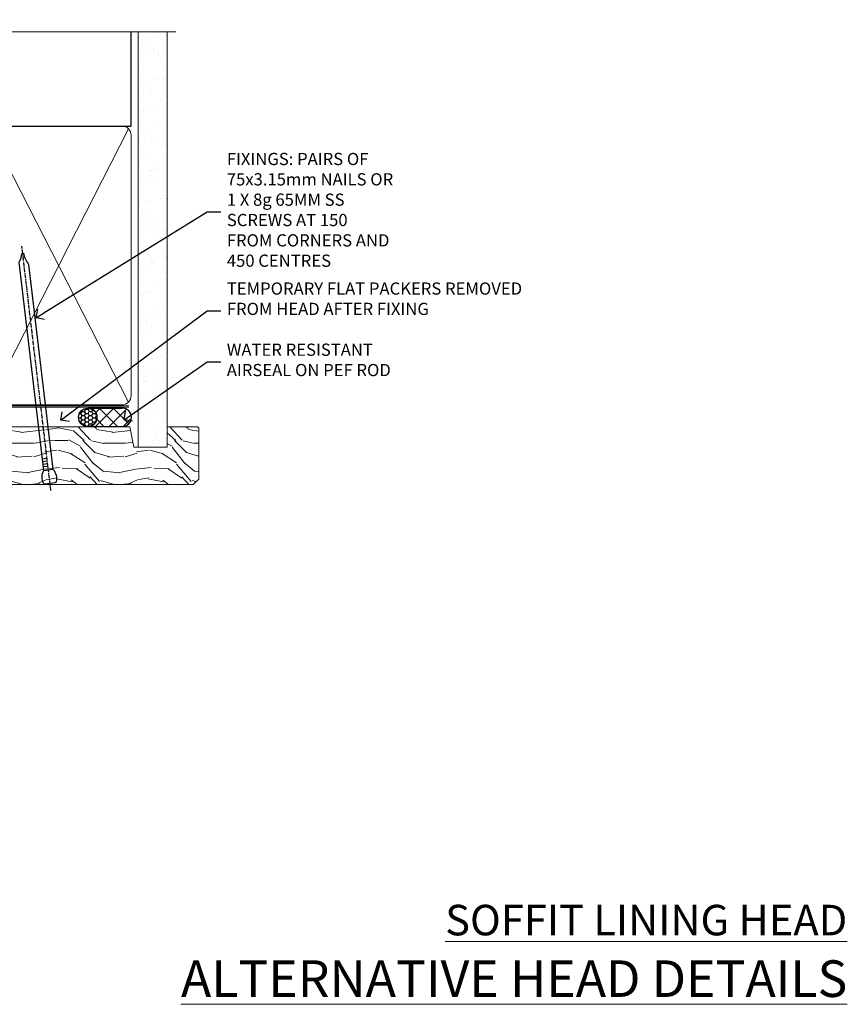
# Model space of a CAD drawing. Extents: x 2886 to 178086, y 28260 to 29829.
# Drawn here: x 5573 to 5844, y 29506 to 29828 of the extents above; entities that cross this region are included whole.
import ezdxf
from ezdxf import colors
from ezdxf.entities.mleader import LeaderData, LeaderLine
from ezdxf.math import Vec2, Vec3

# ---------------------------------------------------------------- set-up
doc = ezdxf.new("R2010")
doc.units = 0
doc.linetypes.add('CENTER', pattern=[2, 1.25, -0.25, 0.25, -0.25])
doc.linetypes.add('Dashed', pattern=[564.444447, 282.222223, -282.222223])
doc.layers.add('Aluminium Systems Ltd Joinery Detail', color=7, linetype='Continuous')
doc.layers.add('Aluminium Systems Ltd Notes', color=7, linetype='Continuous')
doc.styles.add('ASL TXT 50', font='romans.shx', dxfattribs={"height": 100})
doc.styles.get("Standard").update_dxf_attribs({"font": 'arial.ttf'})

# ---------------------------------------------------------------- blocks, each defined once
blk = doc.blocks.new('_Open90')
at = {"color": 0, "linetype": 'ByBlock', "lineweight": -2}
for p, q in [((0, 0), (-1, 0)), ((-0.5, 0.5), (0, 0)), ((0, 0), (-0.5, -0.5))]:
    blk.add_line(p, q, dxfattribs=at)
blk = doc.blocks.new('140mm Framing Head DF Strapped')
at = {"layer": 'Aluminium Systems Ltd Joinery Detail'}
h = blk.add_hatch(dxfattribs=at)
h.set_pattern_fill('AR-SAND', color=256, scale=0.15)
h.set_pattern_definition([(37.5, (52.396, 4.943), (-0.24, 7.3412), [0, -5.7912, 0, -6.477, 0, -6.19125]), (7.5, (52.396, 4.943), (6.74285, 10.7524), [0, -3.1242, 0, -5.2197, 0, -2.00025]), (327.5, (47.71, 4.943), (11.86489, 0.02156), [0, -1.905, 0, -6.858, 0, -8.9535]), (317.5, (47.71, 4.943), (11.45335, 3.34394), [0, -0.9525, 0, -4.4958, 0, -5.1435])])
h.paths.add_polyline_path([(171.35, 0.03), (161.85, 0.03), (161.85, -136.07), (171.35, -136.07)])
at = {"color": 0, "linetype": 'Dashed'}
blk.add_line((20.64, -30.85, 1), (20.64, 0.03, 1), dxfattribs=at)
for p, q in [((159.55, -30.85), (159.55, 0.03)), ((20.64, -30.85, 1), (159.55, -30.85))]:
    blk.add_line(p, q)
at = {"layer": 'Aluminium Systems Ltd Joinery Detail', "lineweight": 5}
for p, q in [((21.53, -121.32, 1), (65.08, -31.74)), ((21.53, -31.74, 1), (65.08, -121.32)), ((66.86, -121.32), (111.05, -31.91)), ((66.89, -31.91), (111.08, -121.32)), ((112.86, -121.32), (158.66, -31.74)), ((112.89, -31.91), (158.66, -121.32))]:
    blk.add_line(p, q, dxfattribs=at)
at = {"layer": 'Aluminium Systems Ltd Joinery Detail', "linetype": 'Continuous', "lineweight": 5, "ltscale": 0.12, "elevation": 1}
blk.add_lwpolyline([(174.18, 0.03), (65.31, 0.03), (64.4, -3.41), (63.14, 4.01), (62.1, 0.03), (-46.03, 0.03)], dxfattribs=at)
at = {"layer": 'Aluminium Systems Ltd Joinery Detail', "linetype": 'Dashed', "lineweight": 5, "ltscale": 0.01, "const_width": 0.25, "elevation": 1.25}
blk.add_lwpolyline([(20.49, 0.03), (20.49, -119.34, 0.423093), (23.68, -122.51), (158.81, -122.51)], format="xyb", dxfattribs=at)
at = {"layer": 'Aluminium Systems Ltd Joinery Detail', "lineweight": 5, "elevation": 1}
blk.add_lwpolyline([(161.85, 0.03), (161.85, -136.07), (171.35, -136.07), (171.35, 0.03)], dxfattribs=at)
at = {"layer": 'Aluminium Systems Ltd Joinery Detail', "linetype": 'CENTER', "lineweight": 5, "ltscale": 3, "const_width": 0.5, "elevation": 1.5}
blk.add_lwpolyline([(20.11, -10.31), (20.11, -119.34, 0.432312), (23.68, -122.89), (158.81, -122.89)], format="xyb", dxfattribs=at)
at = {"layer": 'Aluminium Systems Ltd Joinery Detail', "lineweight": 5}
for points in [[(65.97, -117.06), (65.97, -33.88, 0.414214), (62.93, -30.85), (23.68, -30.85, 0.414214), (20.64, -33.88), (20.64, -117.06)], [(111.97, -117.27), (111.97, -34.09, 0.368185), (108.93, -30.85), (69.01, -30.85, 0.368185), (65.97, -34.09), (65.97, -117.27)], [(159.55, -117.27), (159.55, -33.88, 0.414214), (156.51, -30.85), (115.01, -30.85, 0.368185), (111.97, -34.09), (111.97, -117.27)], [(65.97, -35.99), (65.97, -119.17, -0.414214), (62.93, -122.21), (23.68, -122.21, -0.414214), (20.64, -119.17), (20.64, -35.99)], [(111.97, -35.99), (111.97, -119.17, -0.414214), (108.93, -122.21), (69.01, -122.21, -0.414214), (65.97, -119.17), (65.97, -35.99)], [(159.55, -35.99), (159.55, -119.17, -0.414214), (156.51, -122.21), (115.01, -122.21, -0.414214), (111.97, -119.17), (111.97, -35.99)]]:
    blk.add_lwpolyline(points, format="xyb", dxfattribs=at)
blk = doc.blocks.new('Nail 75 JH')
at = {"linetype": 'CENTER'}
blk.add_line((0, 2.3), (0, -78.26), dxfattribs=at)
for p, q in [((1.5, -4.49), (-1.5, -4.49)), ((1.5, -5.73), (0.13, -5.73)), ((1.5, -6.6), (0.13, -6.6)), ((1.5, -7.47), (0.13, -7.47)), ((1.5, -8.34), (0.13, -8.34))]:
    blk.add_line(p, q)
blk.add_lwpolyline([(-1.5, -4.49, -0.247527), (-2.06, -0.36, -0.331135), (-1.58, 0), (1.58, 0, -0.331135), (2.06, -0.36, -0.247527), (1.5, -4.49), (1.5, -73.21, 0.124564), (0.28, -75.97), (-0.25, -75.97, 0.101255), (-1.5, -72.05)], format="xyb", close=True)
blk = doc.blocks.new('Fibre Cement Weatherboard DF F1R Liner Slider head')
at = {"layer": 'Aluminium Systems Ltd Joinery Detail'}
h = blk.add_hatch(dxfattribs=at)
h.set_pattern_fill('HONEY', color=256, scale=0.25)
h.set_pattern_definition([(0, (-1351.89265, -6579.3694), (1.190625, 0.68740766), [0.79375, -1.5875]), (120, (-1351.89265, -6579.3694), (-1.190625, 0.687407666), [0.79375, -1.5875]), (60, (-1351.89265, -6579.3694), (3e-09, 1.37481533), [-1.5875, 0.79375])])
h.paths.add_polyline_path([(105.5, 2.09, 1), (99.5, 2.09, 1)])
h = blk.add_hatch(dxfattribs=at)
h.set_pattern_fill('ANSI37', color=256)
h.set_pattern_definition([(45, (-1351.8926, -6579.3694), (-2.245064, 2.245064), []), (135, (-1351.8926, -6579.3694), (-2.245064, -2.245064), [])])
h.paths.add_polyline_path([(113.83, -0.91, 1), (113.83, 5.09), (102.63, 5.09, -1), (102.63, -0.91)])
at = {"layer": 'Aluminium Systems Ltd Joinery Detail', "lineweight": 5}
h = blk.add_hatch(dxfattribs=at)
h.set_pattern_fill('WOOD-3', color=256, scale=97.5, angle=30, style=0, pattern_type=2)
h.set_pattern_definition([(4.7636, (540.8365, -7171.962), (-330.0000284, -29.999746), [3.61248, -357.63537]), (348.6901, (544.4365, -7171.662), (120.0000226, -29.999929), [4.58913, -148.38147]), (315, (548.937, -7172.562), (-3e-14, -30.00001), [3.39411, -39.03228]), (313.1524, (551.3365, -7174.9621), (420.00008502, -449.99992613), [6.57951, -651.37185]), (347.0054, (555.8365, -7179.762), (-270.000023, 59.9999273), [4.00251, -396.24741]), (360, (559.737, -7180.662), (30, -30), [7.5, -22.5]), (9.4623, (567.2365, -7180.662), (-150.0000232, -29.9999442), [3.64965, -178.83321]), (5.7106, (540.8365, -7180.062), (-269.9999827, -30.0000394), [3.01497, -298.48131]), (360, (543.837, -7179.762), (30, -30), [4.5, -25.5]), (331.6992, (548.3365, -7179.762), (329.9998536, -180.0002662), [4.42944, -438.51525]), (307.875, (552.2365, -7181.862), (-120.0000559, 149.999973), [6.84105, -335.21157]), (320.7106, (556.4365, -7187.262), (180.0000192, -149.99998896), [4.26381, -422.11632]), (353.6598, (559.7365, -7189.962), (239.9999821, -30.0000474), [5.43324, -266.22831]), (11.8887, (565.1365, -7190.5621), (-419.99991903, -90.00031606), [5.82495, -576.66969]), (6.7098, (540.8365, -7189.362), (270.00002993, 29.99981644), [5.13516, -508.3821]), (356.6335, (545.9365, -7188.762), (479.99997966, -30.0003289), [5.10882, -505.77279]), (326.3099, (551.0365, -7189.062), (-59.999987, 30.00004), [5.40834, -102.75822]), (312.5104, (555.5365, -7192.062), (299.99972155, -330.0002602), [4.88364, -483.48096]), (345.0686, (558.8365, -7195.662), (330.00001605, -89.9999086), [4.65726, -461.06799]), (360, (563.337, -7196.862), (30, -30), [3.6, -26.4]), (12.9946, (566.9365, -7196.862), (270.000023, 59.9999273), [4.00251, -396.24741]), (360, (550.137, -7166.862), (30, -30), [0, -30]), (136.8476, (554.3365, -7171.3621), (449.99992613, -420.00008502), [6.57951, -651.37185]), (153.4349, (549.537, -7196.862), (-29.999975, 30.00004), [2.68329, -64.39875]), (171.8699, (547.1365, -7195.662), (-179.9999933, 29.9999807), [4.24263, -207.88938]), (203.1986, (542.9365, -7195.062), (-149.999992, -60.0000398), [2.28474, -226.18845]), (333.4349, (554.337, -7171.362), (29.999975, -30.00004), [3.35409, -63.72795]), (353.2902, (557.3365, -7172.862), (-270.00002993, 29.99981644), [5.13516, -508.3821]), (10.1247, (562.4365, -7173.4621), (509.99996369, 90.00025766), [8.53287, -844.75488]), (10.3048, (540.8365, -7168.662), (180.0000288, 29.9998463), [3.35409, -332.05608]), (344.4759, (544.1365, -7168.0621), (-330.00003074, 89.99993333), [5.60445, -554.84178]), (317.1211, (549.5365, -7169.5621), (-390.0000238, 359.9999926), [5.7315, -567.41769]), (325.3048, (553.7365, -7173.462), (299.99982777, -210.0002583), [4.74342, -469.59822]), (350.5377, (557.6365, -7176.162), (150.0000232, -29.9999442), [5.47449, -177.0084]), (6.5819, (563.0365, -7177.0621), (-510.00004314, -59.99960101), [7.85175, -777.3234]), (8.1301, (540.8365, -7176.162), (-179.9999933, -29.9999807), [4.24263, -207.88938]), (348.6901, (545.0365, -7175.562), (120.0000226, -29.999929), [4.58913, -148.38147]), (317.4896, (549.5365, -7176.462), (-330.0002602, 299.99972155), [4.88364, -483.48096]), (315, (553.137, -7179.762), (-3e-14, -30.00001), [5.51544, -36.91098]), (342.646, (557.0365, -7183.662), (-390.00006057, 119.99983507), [5.02893, -497.86272]), (3.3665, (561.8365, -7185.162), (-479.99997966, -30.0003289), [5.10882, -505.77279]), (17.1027, (566.9365, -7184.862), (300.0000519, 89.9998648), [4.08045, -403.96368]), (8.7462, (540.8365, -7183.662), (209.9999801, 30.0001259), [3.94587, -390.64251]), (345.0686, (544.7365, -7183.062), (330.00001605, -89.9999086), [4.65726, -461.06799]), (327.9946, (549.2365, -7184.262), (-149.9999683, 90.0000332), [5.6604, -277.35906]), (310.1009, (554.0365, -7187.2621), (-329.9999418, 390.00005789), [7.45185, -737.7327]), (344.0546, (558.8365, -7192.962), (-120.0000038, 29.9999967), [4.36806, -214.03524]), (6.009, (563.0365, -7194.1621), (299.99999253, 29.99997952), [5.7315, -567.41769]), (23.1986, (568.7365, -7193.562), (149.999992, 60.0000398), [2.28474, -226.18845]), (9.4623, (540.8365, -7192.662), (-150.0000232, -29.9999442), [3.64965, -178.83321]), (349.992, (544.4365, -7192.062), (329.99998664, -60.00010416), [5.17881, -512.7015]), (322.5946, (549.5365, -7192.9621), (389.99977395, -300.00029858), [6.42027, -635.60775]), (330.9454, (554.6365, -7166.862), (210.0000115, -120.0000008), [3.08868, -305.78022]), (349.2157, (557.3365, -7168.3621), (-479.9999851, 90.0000165), [6.41328, -634.91349]), (7.125, (563.6365, -7169.562), (-210.0000114, -29.9999485), [7.25604, -234.6117])])
h.paths.add_polyline_path([(138.8, -18.14), (136.92, -19.91), (49.77, -19.91), (49.77, -1.03), (116.31, -1.03), (117.65, -7.7), (128.52, -7.7), (128.52, -1.03), (138.36, -1.03), (138.8, -1.45)])
at = {"layer": 'Aluminium Systems Ltd Joinery Detail'}
for p, q in [((102.63, 5.09, -1), (113.83, 5.09, -1)), ((102.63, -0.91, -1), (113.83, -0.91, -1))]:
    blk.add_line(p, q, dxfattribs=at)
at = {"layer": 'Aluminium Systems Ltd Joinery Detail', "lineweight": 5}
blk.add_lwpolyline([(138.46, -1.03), (128.52, -1.03), (128.52, -7.7), (117.65, -7.7), (116.31, -1.03), (49.77, -1.03), (49.77, -19.91), (137.02, -19.91), (138.9, -18.14), (138.9, -1.45)], close=True, dxfattribs=at)
at = {"layer": 'Aluminium Systems Ltd Joinery Detail'}
blk.add_circle((102.5, 2.09, -1), 3, dxfattribs=at)
for centre in [(102.63, 2.09, -1), (113.83, 2.09, -1)]:
    blk.add_arc(centre, 3, 270, 90, dxfattribs=at)
for p, rotation in [((66.74, -19.68, 1), 182.193320942632), ((90.14, -19.59, 1), 186.7683232742154)]:
    blk.add_blockref('Nail 75 JH', p, dxfattribs=dict(at, rotation=rotation))
blk = doc.blocks.new('Liner Head Text F1R')
at = {"layer": 'Aluminium Systems Ltd Notes', "color": 3, "lineweight": 5, "ltscale": 0.12}
ml = blk.add_multileader_mtext('Standard', dxfattribs=at)
ml.set_content('FIXINGS: PAIRS OF 75x3.15mm NAILS OR 1 X 8g 65MM SS SCREWS AT 150 FROM CORNERS AND 450 CENTRES', color=3)
ml.set_leader_properties(color=8)
ml.set_arrow_properties(name='OPEN90')
ml.build(insert=Vec2(0, 0))
ml.multileader.update_dxf_attribs({"text_left_attachment_type": 2, "text_right_attachment_type": 2})
ctx = ml.context
ctx.base_point, ctx.plane_origin = Vec3(14.2, 83.82, -1), Vec3(-210.37, -58.04, -1)
ctx.left_attachment, ctx.right_attachment = 2, 2
notes = []
notes.append((ctx, [(0, (1, 1, 0), (9.73, 83.82, -1), (1, 0), 4.46, [(0, [(-46.32, 49.15, -1)], 0, [])])]))
ctx.mtext.insert, ctx.mtext.width, ctx.mtext.line_spacing_style, ctx.mtext.flow_direction = Vec3(16.2, 103.15, -1), 55.1661, 2, 5
ml = blk.add_multileader_mtext('Standard', dxfattribs=at)
ml.set_content('TEMPORARY FLAT PACKERS REMOVED FROM HEAD AFTER FIXING', color=3)
ml.set_leader_properties(color=8)
ml.set_arrow_properties(name='OPEN90')
ml.build(insert=Vec2(0, 0))
ml.multileader.update_dxf_attribs({"text_left_attachment_type": 2, "text_right_attachment_type": 2})
ctx = ml.context
ctx.base_point, ctx.plane_origin = Vec3(14.2, 51.36, -1), Vec3(-133.29, 168.9, -1)
ctx.left_attachment, ctx.right_attachment = 2, 2
notes.append((ctx, [(0, (1, 1, 0), (9.73, 51.36, -1), (1, 0), 4.46, [(0, [(-38.18, 15.52, -1)], 0, [])])]))
ctx.mtext.insert, ctx.mtext.width, ctx.mtext.defined_height, ctx.mtext.line_spacing_style, ctx.mtext.flow_direction = Vec3(16.2, 60.69, -1), 101.6538, 9.45, 2, 5
ml = blk.add_multileader_mtext('Standard', dxfattribs=at)
ml.set_content('WATER RESISTANT\\PAIRSEAL ON PEF ROD', color=3)
ml.set_leader_properties(color=8)
ml.set_arrow_properties(name='OPEN90')
ml.build(insert=Vec2(0, 0))
ml.multileader.update_dxf_attribs({"text_left_attachment_type": 2, "text_right_attachment_type": 2})
ctx = ml.context
ctx.base_point, ctx.plane_origin = Vec3(14.2, 34.65, -1), Vec3(-144.98, 3.25, -1)
ctx.left_attachment, ctx.right_attachment = 2, 2
notes.append((ctx, [(0, (1, 1, 0), (9.73, 34.65, -1), (1, 0), 4.46, [(0, [(-17.45, 15.69, -1)], 0, [])])]))
ctx.mtext.insert, ctx.mtext.width, ctx.mtext.line_spacing_style, ctx.mtext.flow_direction = Vec3(16.2, 40.65, -1), 79.8654, 2, 5
for ctx, leaders in notes:
    for number, flags, end, landing, length, lines in leaders:
        leader = LeaderData()
        leader.index, (leader.has_last_leader_line, leader.has_dogleg_vector, leader.attachment_direction) = number, flags
        leader.last_leader_point, leader.dogleg_vector, leader.dogleg_length = Vec3(end), Vec3(landing), length
        for number, points, colour, breaks in lines:
            line = LeaderLine()
            line.index, line.vertices, line.color, line.breaks = number, Vec3.list(points), colors.encode_raw_color(colour), breaks
            leader.lines.append(line)
        ctx.leaders.append(leader)
blk = doc.blocks.new('FV1 - DF_Fibre Cement Weatherboard')
at = {"color": 0}
blk.add_blockref('Fibre Cement Weatherboard DF F1R Liner Slider head', (2604.89, 1016.29, 2), dxfattribs=at)
at = {"layer": 'Aluminium Systems Ltd Joinery Detail', "linetype": 'Dashed'}
blk.add_blockref('140mm Framing Head DF Strapped', (2562.07, 1144.67, 1), dxfattribs=at)
at = {"layer": 'Aluminium Systems Ltd Notes', "color": 3, "linetype": 'Dashed'}
blk.add_blockref('Liner Head Text F1R', (2736.76, 1001.88, 2), dxfattribs=at)
at = {"layer": 'Aluminium Systems Ltd Joinery Detail', "lineweight": 5, "width": 553.0825, "attachment_point": 3, "style": 'ASL TXT 50'}
for s, insert, char_height in [('{\\fArial|b0|i0|c0|p34;\\LSOFFIT LINING HEAD}', (2956.28, 858.63), 10), ('{\\fArial|b0|i0|c0|p34;\\LALTERNATIVE HEAD DETAILS}', (2956.28, 840.44), 12)]:
    blk.add_mtext(s, dxfattribs=dict(at, insert=insert, char_height=char_height))

msp = doc.modelspace()

# ---------------------------------------------------------------- block references
msp.add_blockref('FV1 - DF_Fibre Cement Weatherboard', (2887.5, 28679.63))

doc.saveas('drawing.dxf')
